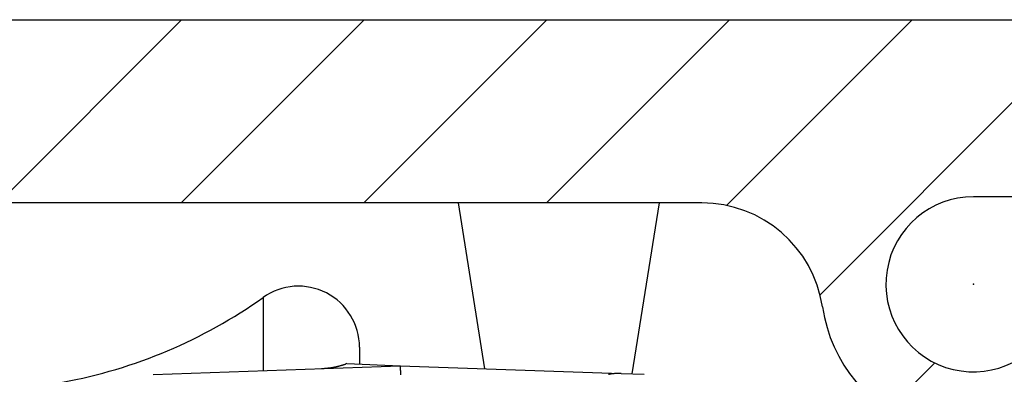
# Model space of a CAD drawing. Units: millimetres. Extents: x -1805 to 5186, y -2987 to 2390.
# Drawn here: x 4989 to 5014, y 2117 to 2126 of the extents above; entities that cross this region are included whole.
import ezdxf

# ---------------------------------------------------------------- set-up
doc = ezdxf.new("R2010")
doc.units = ezdxf.units.MM
doc.layers.add('hatching-Schraffur', color=5, linetype='Continuous')
doc.layers.add('outline-Körperkante', color=7, linetype='Continuous')

# ---------------------------------------------------------------- blocks, each defined once
blk = doc.blocks.new('WD2201_SR_Laufwagen_hinten')
at = {"layer": 'outline-Körperkante'}
for p, q in [((11.923, 46), (12.575, 41.927)), ((16.205, 41.801), (16.877, 46)), ((7.13, 43.678), (7.13, 41.883)), ((9.5, 42.455), (9.5, 42.034)), ((4.43, 41.788), (10.5, 42)), ((9.186, 42.053), (9.165, 42.045)), ((9.186, 42.053), (10.5, 42)), ((10.5, 42), (15.929, 41.81)), ((10.5, 42), (10.502, 41.999)), ((12.43, 41.933), (12.43, 41.933)), ((13, 41.913), (13, 41.913)), ((15.929, 41.81), (16.501, 41.79))]:
    blk.add_line(p, q, dxfattribs=at)
for centre, radius, start, end in [((8, 42.455), 1.5, 0, 125.4302), ((0, 53.7), 12.3, 280.2984, 305.4302), ((8.381, 46.028), 4.1, 272.6364, 273.2711), ((8.54, 43.485), 1.551, 272.7708, 274.055), ((8.529, 43.665), 1.732, 273.99, 274.7417), ((8.186, 47.054), 5.139, 275.4353, 275.6342), ((8.487, 44.015), 2.085, 275.5917, 276.1351), ((8.536, 43.636), 1.702, 275.8772, 276.5872), ((8.504, 43.902), 1.971, 276.6043, 277.2065), ((8.481, 44.062), 2.132, 277.2771, 277.8271), ((8.497, 43.939), 2.008, 277.8589, 278.4483), ((8.506, 43.897), 1.965, 278.3715, 278.9786), ((8.499, 43.929), 1.997, 279.0277, 279.626), ((8.497, 43.944), 2.013, 279.62, 280.215), ((8.499, 43.933), 2.002, 280.212, 280.8128), ((8.5, 43.931), 1.999, 280.8107, 281.4144), ((8.499, 43.932), 2.001, 281.4116, 282.0166), ((8.499, 43.935), 2.004, 282.0088, 282.6149), ((8.498, 43.933), 2.002, 282.6539, 283.2626), ((8.499, 43.934), 2.003, 283.223, 283.8332), ((8.498, 43.934), 2.003, 283.8665, 284.4787), ((8.499, 43.936), 2.004, 284.4544, 285.0681), ((8.498, 43.934), 2.003, 285.0965, 285.7124), ((8.498, 43.936), 2.005, 285.6842, 286.3013), ((8.497, 43.937), 2.006, 286.3189, 286.9377), ((8.498, 43.936), 2.005, 286.9398, 287.5605), ((8.5, 43.93), 1.998, 287.5487, 288.1732), ((8.497, 43.939), 2.008, 288.1813, 288.8047), ((8.489, 43.961), 2.031, 288.8046, 289.4223), ((10.499, 41.996), 0.004, 354.44, 52.7682), ((10.481, 41.987), 0.0234, 6.3096, 21.5843), ((10.425, 41.972), 0.0819, 6.4254, 12.4775), ((10.316, 41.952), 0.193, 5.1144, 8.4827), ((10.121, 41.928), 0.389, 4.1015, 6.1612), ((9.827, 41.901), 0.684, 3.1929, 4.5988), ((9.401, 41.87), 1.111, 2.5493, 3.5565), ((8.855, 41.841), 1.658, 1.9426, 2.7164), ((8.138, 41.81), 2.375, 1.4999, 2.1056), ((7.282, 41.782), 3.232, 1.1072, 1.6021), ((12.43, 41.933), 0, 0, 0), ((12.43, 41.932), 0.000169, 88.3018, 91.6982), ((12.43, 41.933), 0.000157, 178.1768, 181.8232), ((12.43, 41.933), 0, 0, 0), ((12.43, 41.932), 0.000197, 132.9449, 137.0551), ((12.43, 41.933), 0, 0, 0), ((12.43, 41.933), 0.000128, 177.7657, 182.2343), ((12.43, 41.933), 0, 0, 0), ((12.43, 41.933), 0.000124, 177.6819, 182.3181), ((12.43, 41.933), 0, 0, 0), ((12.43, 41.932), 0.000178, 132.7174, 137.2826), ((12.43, 41.933), 0, 0, 0), ((12.43, 41.933), 0.000134, 177.861, 182.139), ((12.43, 41.933), 0.000198, 222.957, 227.043), ((12.43, 41.933), 0, 0, 0), ((12.43, 41.933), 0.00016, 178.2067, 181.7933), ((12.43, 41.933), 0, 0, 0), ((12.43, 41.933), 0.00018, 178.4045, 181.5955), ((12.431, 41.933), 0.0002, 178.5698, 181.4302), ((12.43, 41.933), 0.000231, 268.7611, 271.2389), ((12.431, 41.933), 0.000227, 178.7359, 181.2641), ((12.431, 41.933), 0.000294, 223.6229, 226.3771), ((12.43, 41.933), 0, 0, 0), ((12.431, 41.933), 0.000921, 179.6889, 180.3111), ((12.431, 41.933), 0.000332, 223.7779, 226.2221), ((12.431, 41.933), 0.000225, 223.1959, 226.8041), ((12.431, 41.933), 0.000828, 205.7915, 207.3386), ((6.232, 41.757), 4.282, 0.7524, 1.1611), ((5.055, 41.736), 5.46, 0.465, 0.8131), ((15.953, 40.056), 1.761, 99.927, 100.9316), ((15.908, 40.278), 1.534, 98.538, 99.7062), ((15.863, 40.566), 1.243, 96.9752, 98.4486), ((15.913, 40.284), 1.529, 96.428, 97.5519), ((16.273, 37.147), 4.687, 96.1723, 96.5034), ((15.861, 40.628), 1.182, 92.7921, 94.4873), ((15.855, 40.783), 1.027, 89.8498, 92.8755), ((15.91, 39.024), 2.786, 89.5963, 91.0626)]:
    blk.add_arc(centre, radius, start, end, dxfattribs=at)
blk = doc.blocks.new('SR_WD2201_Kämpferprofil_H100')
at = {"layer": 'hatching-Schraffur'}
h = blk.add_hatch(dxfattribs=at)
h.set_pattern_fill('ANSI31', color=256, style=0)
h.set_pattern_definition([(45, (0, 1.5), (-2.24506, 2.24506), [])])
h.paths.add_polyline_path([(4.5, 29.134), (4, 30), (4.5, 30.866), (4.5, 45), (6.304, 45, -0.377698), (9.28, 42.378, 0.722051), (16.266, 41.007, 1), (14.872, 41.793, -1.74185), (13, 45), (18.461, 45, 0.57735), (19.5, 45), (23.5, 45, 0.412742), (24.317, 44.779), (29.5, 47.771), (29.5, 50), (23.949, 50, 0.816497), (19.051, 50), (12, 50), (12, 51), (4.5, 51), (4.5, 64.134), (4, 65), (4.5, 65.866), (4.5, 79.134), (4, 80), (4.5, 80.866), (4.5, 95.5), (39.324, 95.5, -0.371303), (42.291, 92.944, 0.602726), (48.55, 90.75), (49.5, 90.75), (49.5, 92.5), (47.903, 92.5, -1.772584), (46, 95.65), (58.632, 95.65), (59.259, 90), (66.5, 90), (66.5, 97), (64.2, 97), (64.2, 92.5), (62, 92.5), (61.5, 97), (61.5, 99), (60, 99), (60, 100), (0, 100), (0, 1.5), (14, 1.5), (14, 3.5), (11.25, 3.5, -0.414214), (9.25, 5.5), (9.25, 6, 0.400766), (7.341, 7.999, 0.427899), (7, 7.672, 0.187306), (7.086, 7.452, -3.345629), (4.8, 8.033), (4.8, 11.5), (4.5, 11.5), (4.5, 14.134), (4, 15), (4.5, 15.866)])
at = {"layer": 'outline-Körperkante'}
for p, q in [((0, 100), (60, 100)), ((39.324, 95.5), (4.5, 95.5))]:
    blk.add_line(p, q, dxfattribs=at)
blk.add_lwpolyline([(66.5, 90), (61.049, 90, -0.382162), (59.062, 91.779), (58.928, 92.981, 0.382162), (55.946, 95.65), (46, 95.65, 1.772584), (47.903, 92.5, 1.772584)], format="xyb", dxfattribs=at)
for centre, radius, start, end in [((39.324, 92.5), 3, 8.5196, 90), ((46, 93.5), 3.75, 188.5196, 312.8334)]:
    blk.add_arc(centre, radius, start, end, dxfattribs=at)
blk.add_point((46, 93.5), dxfattribs=at)
blk = doc.blocks.new('SR_WD2203_Antriebsquerschnitt_Teleskop_kpl')
for name, p in [('SR_WD2201_Kämpferprofil_H100', (0.096, 0)), ('WD2201_SR_Laufwagen_hinten', (21.506, 49.5))]:
    blk.add_blockref(name, p)
blk = doc.blocks.new('SR_WD2203_LR32THERM_TB_OF_Sturz')
at = {"layer": 'outline-Körperkante'}
blk.add_blockref('SR_WD2203_Antriebsquerschnitt_Teleskop_kpl', (125.021, 2245), dxfattribs=at)

msp = doc.modelspace()

# ---------------------------------------------------------------- block references
at = {"layer": 'outline-Körperkante'}
msp.add_blockref('SR_WD2203_LR32THERM_TB_OF_Sturz', (4841.781, -219.252), dxfattribs=at)

doc.saveas('drawing.dxf')
